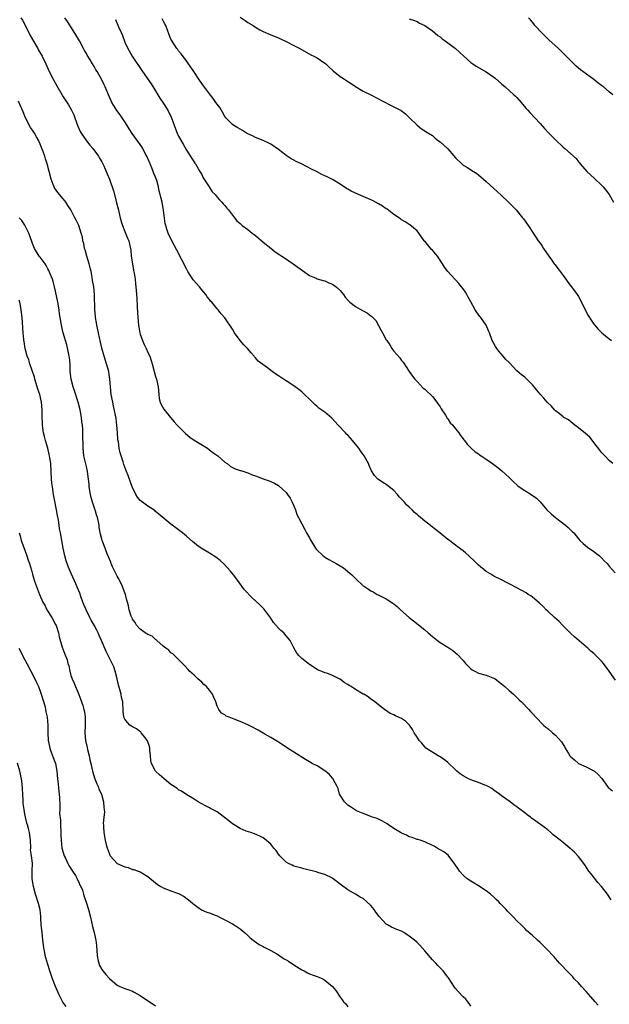
# Model space of a CAD drawing. Units: inches. Extents: x 2571000 to 2574000, y 1503000 to 1506000.
# Drawn here: x 2571194 to 2571347, y 1503132 to 1503389 of the extents above; entities that cross this region are included whole.
import ezdxf

# ---------------------------------------------------------------- set-up
doc = ezdxf.new("R2010")
doc.units = ezdxf.units.IN
doc.header["$MEASUREMENT"] = 0
doc.layers.add('LD25711503_10ft', color=3, linetype='Continuous')

msp = doc.modelspace()

# ---------------------------------------------------------------- linework, layer by layer
at = {"layer": 'LD25711503_10ft'}
for points, elevation in [([(2571193.95, 1503389), (2571194.36, 1503388.36), (2571195.07, 1503387.07), (2571196.42, 1503384.42), (2571197.85, 1503381.85), (2571198.36, 1503381), (2571198.58, 1503380.58), (2571199.48, 1503379), (2571200.47, 1503377), (2571201.36, 1503375), (2571202.34, 1503373), (2571203.3, 1503371.3), (2571205, 1503368.48), (2571206.34, 1503366.34), (2571207.12, 1503365), (2571207.73, 1503363.73), (2571208.03, 1503363), (2571208.82, 1503360.82), (2571209.41, 1503359.41), (2571209.63, 1503359), (2571210.99, 1503356.99), (2571211.87, 1503355.87), (2571212.7, 1503355), (2571214.14, 1503353), (2571214.44, 1503352.44), (2571215, 1503351.52), (2571215.5, 1503350.5), (2571216.13, 1503349), (2571216.38, 1503348.38), (2571217.01, 1503347.01), (2571218.02, 1503344.02), (2571218.73, 1503341.27), (2571218.85, 1503340.85), (2571219.26, 1503339.26), (2571219.82, 1503337), (2571220.04, 1503336.04), (2571220.39, 1503335), (2571221, 1503333.41), (2571221.71, 1503331.71), (2571222.02, 1503331), (2571222.29, 1503329.71), (2571222.48, 1503329), (2571222.56, 1503328.56), (2571222.68, 1503327), (2571222.96, 1503324.96), (2571223.27, 1503323.27), (2571223.45, 1503322.55), (2571223.7, 1503321), (2571223.8, 1503319.8), (2571223.9, 1503319), (2571223.98, 1503318.02), (2571224.09, 1503316.09), (2571224.2, 1503313.8), (2571224.3, 1503312.3), (2571224.37, 1503311), (2571224.56, 1503309), (2571224.91, 1503307), (2571225, 1503306.69), (2571225.6, 1503305), (2571226.02, 1503304.02), (2571226.54, 1503303), (2571227, 1503301.96), (2571227.51, 1503301), (2571227.88, 1503299.88), (2571228.15, 1503299), (2571228.6, 1503297), (2571229, 1503295.69), (2571229.2, 1503295), (2571229.66, 1503293), (2571229.83, 1503291), (2571229.97, 1503289.97), (2571230.21, 1503289), (2571230.42, 1503288.42), (2571231.17, 1503287.17), (2571232.9, 1503285), (2571233.86, 1503283.86), (2571234.62, 1503283), (2571236.82, 1503280.82), (2571237.89, 1503279.89), (2571239.07, 1503279.07), (2571242.47, 1503277), (2571243, 1503276.61), (2571243.9, 1503275.9), (2571245.16, 1503275), (2571247, 1503273.38), (2571247.63, 1503273), (2571248.4, 1503272.39), (2571249, 1503272.03), (2571249.69, 1503271.69), (2571251, 1503271.26), (2571251.18, 1503271.18), (2571253, 1503270.59), (2571254.1, 1503270.1), (2571255, 1503269.82), (2571257, 1503269.06), (2571258.51, 1503268.51), (2571259.9, 1503267.9), (2571261, 1503267.29), (2571261.17, 1503267.17), (2571263, 1503265.51), (2571263.35, 1503265), (2571263.98, 1503263.98), (2571264.55, 1503263), (2571265, 1503262.02), (2571265.43, 1503261), (2571265.77, 1503259.77), (2571266.17, 1503259), (2571267, 1503257.36), (2571267.86, 1503255.86), (2571268.29, 1503255), (2571269, 1503253.74), (2571269.24, 1503253.24), (2571269.34, 1503253), (2571270.61, 1503251), (2571270.78, 1503250.78), (2571272.6, 1503249), (2571272.81, 1503248.82), (2571273, 1503248.68), (2571274.1, 1503248.1), (2571275, 1503247.51), (2571275.37, 1503247.37), (2571275.98, 1503247), (2571277, 1503246.43), (2571277.9, 1503245.9), (2571280.06, 1503244.06), (2571281, 1503243.09), (2571283, 1503241.24), (2571283.32, 1503241), (2571284.35, 1503240.35), (2571285, 1503239.87), (2571285.61, 1503239.61), (2571286.67, 1503239), (2571286.89, 1503238.89), (2571287.38, 1503238.62), (2571289, 1503237.84), (2571290.74, 1503236.74), (2571291, 1503236.5), (2571291.84, 1503235.84), (2571292.71, 1503235), (2571294.93, 1503233), (2571296.09, 1503232.09), (2571299, 1503229.75), (2571299.88, 1503229), (2571301, 1503228.01), (2571302.31, 1503227), (2571303, 1503226.51), (2571305, 1503225.28), (2571306.35, 1503224.35), (2571307.46, 1503223.46), (2571309, 1503221.78), (2571309.36, 1503221.36), (2571309.63, 1503221), (2571310.3, 1503220.3), (2571311, 1503219.66), (2571311.36, 1503219.36), (2571312, 1503219), (2571313, 1503218.52), (2571315, 1503217.94), (2571316.71, 1503217.29), (2571317, 1503217.19), (2571317.33, 1503217), (2571319, 1503215.7), (2571319.37, 1503215.37), (2571319.84, 1503215), (2571321, 1503213.95), (2571322.11, 1503213), (2571322.56, 1503212.56), (2571323, 1503212.15), (2571323.57, 1503211.57), (2571324.21, 1503211), (2571326.08, 1503209), (2571326.51, 1503208.51), (2571327, 1503208.02), (2571327.93, 1503207), (2571329.89, 1503205), (2571330.48, 1503204.48), (2571331, 1503204.05), (2571332.2, 1503203), (2571333, 1503202.34), (2571334.61, 1503200.61), (2571335, 1503199.97), (2571335.39, 1503199.39), (2571335.55, 1503199), (2571336.41, 1503197.59), (2571336.79, 1503197), (2571337, 1503196.75), (2571337.95, 1503195.95), (2571339, 1503195), (2571341, 1503194.09), (2571342.8, 1503193.19), (2571343, 1503193.12), (2571343.16, 1503193), (2571344.16, 1503192.16), (2571345.05, 1503191.05), (2571346.54, 1503189), (2571346.76, 1503188.76), (2571347, 1503188.58), (2571347.84, 1503187.84)], 9650), ([(2571348.64, 1503216.64), (2571347, 1503218.98), (2571345.47, 1503221), (2571345, 1503221.57), (2571343, 1503223.62), (2571342.24, 1503224.24), (2571341.4, 1503225), (2571341, 1503225.35), (2571337.93, 1503227.93), (2571337, 1503228.79), (2571334.86, 1503231), (2571333.96, 1503231.96), (2571332.74, 1503233), (2571331, 1503234.59), (2571330.56, 1503235), (2571329.81, 1503235.81), (2571328.78, 1503236.78), (2571327, 1503238.27), (2571326.58, 1503238.58), (2571325.94, 1503239), (2571325.36, 1503239.36), (2571323, 1503240.67), (2571321, 1503241.71), (2571318.42, 1503243), (2571317.49, 1503243.49), (2571317, 1503243.73), (2571316.24, 1503244.24), (2571315, 1503244.96), (2571313, 1503246.62), (2571312.57, 1503247), (2571311.82, 1503247.82), (2571310.78, 1503248.78), (2571310.49, 1503249), (2571309.74, 1503249.74), (2571309, 1503250.35), (2571307.46, 1503251.46), (2571307, 1503251.81), (2571306.28, 1503252.28), (2571305.42, 1503253), (2571305, 1503253.31), (2571302.93, 1503255), (2571301.85, 1503255.85), (2571300.71, 1503256.71), (2571300.38, 1503257), (2571299, 1503258.06), (2571297.91, 1503259), (2571297.41, 1503259.41), (2571297, 1503259.79), (2571296.31, 1503260.31), (2571295.7, 1503261), (2571295, 1503261.69), (2571294.29, 1503262.28), (2571293.73, 1503263), (2571293.36, 1503263.36), (2571293, 1503263.79), (2571292.38, 1503264.38), (2571291.92, 1503265), (2571291, 1503265.99), (2571289.36, 1503267.36), (2571289, 1503267.61), (2571288.13, 1503268.13), (2571287, 1503268.85), (2571286.81, 1503269), (2571285.93, 1503269.93), (2571285.15, 1503271.15), (2571284.53, 1503272.53), (2571284.35, 1503273), (2571283.28, 1503275), (2571283, 1503275.4), (2571282.3, 1503276.3), (2571281.83, 1503277), (2571281, 1503278.09), (2571280.23, 1503279), (2571279, 1503280.4), (2571278.69, 1503280.69), (2571278.4, 1503281), (2571276.47, 1503283), (2571274.84, 1503284.84), (2571273, 1503286.37), (2571271.48, 1503287.48), (2571271, 1503287.9), (2571270.4, 1503288.4), (2571269.79, 1503289), (2571269.41, 1503289.41), (2571267.37, 1503291.37), (2571267, 1503291.66), (2571266.27, 1503292.27), (2571265, 1503293.23), (2571263, 1503294.57), (2571262.29, 1503295), (2571261, 1503295.86), (2571260.3, 1503296.3), (2571259.32, 1503297), (2571258.08, 1503297.92), (2571255.65, 1503299.65), (2571255, 1503300.5), (2571254.76, 1503300.76), (2571254.62, 1503301), (2571253.83, 1503301.83), (2571252.94, 1503303), (2571251.95, 1503303.95), (2571251.04, 1503305), (2571249.56, 1503307), (2571249, 1503307.96), (2571247, 1503310.98), (2571246.02, 1503312.02), (2571245.26, 1503313), (2571245, 1503313.24), (2571243.63, 1503315), (2571243.32, 1503315.32), (2571243, 1503315.7), (2571242.42, 1503316.42), (2571242.11, 1503317), (2571241, 1503318.24), (2571240.4, 1503319), (2571238.81, 1503320.81), (2571237.37, 1503323), (2571237, 1503323.67), (2571234.56, 1503328.56), (2571233.22, 1503331), (2571232.24, 1503333), (2571231.95, 1503334.05), (2571231.65, 1503335), (2571231.52, 1503335.52), (2571231.09, 1503338.91), (2571231.05, 1503339.05), (2571231, 1503339.4), (2571230.69, 1503341), (2571230.34, 1503342.34), (2571230.22, 1503343), (2571229.93, 1503343.93), (2571229.74, 1503345), (2571229.3, 1503346.7), (2571229, 1503347.5), (2571228.52, 1503348.52), (2571228.41, 1503349), (2571228.05, 1503349.95), (2571227.57, 1503351), (2571227, 1503352.38), (2571226.7, 1503353), (2571226.33, 1503353.67), (2571225.65, 1503355), (2571225.41, 1503355.41), (2571225, 1503356.05), (2571224.28, 1503357), (2571222.91, 1503358.91), (2571222.12, 1503360.12), (2571221.62, 1503361), (2571221, 1503361.95), (2571219.75, 1503363.75), (2571218.88, 1503364.88), (2571217.62, 1503367), (2571217.44, 1503367.44), (2571216.74, 1503369), (2571215.91, 1503371), (2571215.6, 1503371.6), (2571214.95, 1503373), (2571214.23, 1503374.23), (2571213.8, 1503375), (2571213.48, 1503375.48), (2571213, 1503376.31), (2571212.56, 1503377), (2571211.97, 1503378.03), (2571211.24, 1503379.24), (2571211, 1503379.71), (2571210.53, 1503380.53), (2571210.29, 1503381), (2571209.19, 1503383), (2571208.03, 1503385), (2571207, 1503386.65), (2571206.05, 1503388.05), (2571205.37, 1503389)], 9660), ([(2571218.54, 1503388.54), (2571219.32, 1503386.68), (2571220.1, 1503385), (2571220.36, 1503384.36), (2571221, 1503382.69), (2571221.78, 1503381), (2571222.95, 1503379), (2571225.56, 1503375), (2571227.81, 1503371.81), (2571229, 1503369.98), (2571229.61, 1503369), (2571230.13, 1503368.13), (2571230.91, 1503367), (2571232.19, 1503365), (2571233.14, 1503363), (2571234.14, 1503360.14), (2571234.62, 1503359), (2571235, 1503358.2), (2571236.16, 1503356.16), (2571237, 1503354.6), (2571239.22, 1503351.22), (2571239.38, 1503351), (2571240.55, 1503349), (2571241, 1503348.2), (2571241.4, 1503347.4), (2571242.95, 1503345.05), (2571243.75, 1503343.76), (2571244.46, 1503343), (2571245, 1503342.37), (2571245.6, 1503341.6), (2571246.27, 1503341), (2571246.59, 1503340.59), (2571247, 1503340.19), (2571247.5, 1503339.5), (2571247.99, 1503339), (2571249, 1503337.63), (2571249.55, 1503337), (2571250.17, 1503336.17), (2571251, 1503335.45), (2571251.22, 1503335.22), (2571251.54, 1503335), (2571253, 1503333.88), (2571253.48, 1503333.48), (2571254.15, 1503333), (2571254.63, 1503332.63), (2571255, 1503332.34), (2571257, 1503330.66), (2571259, 1503329.03), (2571260.14, 1503328.14), (2571261.33, 1503327.34), (2571261.87, 1503327), (2571262.52, 1503326.52), (2571264.81, 1503325), (2571267.22, 1503323.22), (2571269, 1503321.99), (2571270.75, 1503321.25), (2571271, 1503321.13), (2571272.63, 1503320.63), (2571273, 1503320.55), (2571274.05, 1503320.05), (2571275, 1503319.71), (2571275.4, 1503319.4), (2571275.95, 1503319), (2571277, 1503318.06), (2571277.87, 1503317), (2571278.33, 1503316.33), (2571279.25, 1503315.25), (2571279.53, 1503315), (2571281, 1503313.85), (2571282.85, 1503312.85), (2571283, 1503312.74), (2571284.16, 1503312.16), (2571285, 1503311.45), (2571285.27, 1503311.27), (2571285.5, 1503311), (2571286.25, 1503310.25), (2571287.67, 1503307.67), (2571287.98, 1503307), (2571289, 1503305.25), (2571289.15, 1503305), (2571289.91, 1503303.91), (2571290.49, 1503303), (2571291, 1503302.29), (2571292.51, 1503300.51), (2571293, 1503299.84), (2571293.38, 1503299.38), (2571294.97, 1503297), (2571295.8, 1503295.8), (2571296.42, 1503295), (2571297, 1503294.37), (2571298.64, 1503292.64), (2571299, 1503292.34), (2571299.69, 1503291.69), (2571300.49, 1503291), (2571301, 1503290.45), (2571302.18, 1503289), (2571302.48, 1503288.48), (2571303, 1503287.77), (2571303.27, 1503287.27), (2571304.42, 1503285.58), (2571304.85, 1503284.85), (2571305, 1503284.67), (2571305.65, 1503283.65), (2571306.29, 1503283), (2571307, 1503282.09), (2571307.88, 1503281), (2571308.33, 1503280.33), (2571309, 1503279.47), (2571309.19, 1503279.19), (2571309.37, 1503279), (2571310.07, 1503278.07), (2571311.12, 1503277), (2571312.11, 1503276.11), (2571313, 1503275.52), (2571313.29, 1503275.29), (2571313.7, 1503275), (2571315, 1503274.15), (2571316.61, 1503273), (2571317.98, 1503271.98), (2571319.1, 1503271.1), (2571321, 1503269.39), (2571321.36, 1503269), (2571322.18, 1503268.18), (2571323, 1503267.5), (2571323.25, 1503267.25), (2571323.57, 1503267), (2571325, 1503265.99), (2571326.67, 1503265), (2571328.04, 1503264.04), (2571329.07, 1503263.07), (2571330.77, 1503261), (2571331.91, 1503259.91), (2571333, 1503258.97), (2571335.63, 1503257), (2571336.35, 1503256.35), (2571337, 1503255.72), (2571337.37, 1503255.37), (2571337.75, 1503255), (2571339, 1503253.43), (2571339.38, 1503253), (2571340.2, 1503252.2), (2571341.3, 1503251.3), (2571343, 1503250.14), (2571344.49, 1503249), (2571345, 1503248.51), (2571345.69, 1503247.69), (2571346.44, 1503247), (2571347, 1503246.32), (2571348.56, 1503244.56)], 9670), ([(2571347.94, 1503273), (2571347, 1503273.83), (2571345.84, 1503275), (2571345, 1503275.92), (2571344.54, 1503276.54), (2571343, 1503278.52), (2571342.8, 1503278.8), (2571341.91, 1503279.91), (2571340.84, 1503280.84), (2571339, 1503282.35), (2571338.05, 1503283), (2571337, 1503283.92), (2571336.37, 1503284.37), (2571335.22, 1503285), (2571335, 1503285.16), (2571334.01, 1503286.01), (2571333, 1503286.72), (2571332.73, 1503287), (2571331.96, 1503287.96), (2571330.88, 1503289), (2571330.02, 1503290.02), (2571329.06, 1503291.06), (2571328.14, 1503292.14), (2571327.5, 1503293), (2571327, 1503293.55), (2571325.58, 1503295), (2571325, 1503295.5), (2571324.14, 1503296.14), (2571323, 1503297.18), (2571321, 1503299.28), (2571320.14, 1503300.14), (2571319.41, 1503301), (2571318.27, 1503302.27), (2571317.72, 1503303), (2571317.45, 1503303.45), (2571316.57, 1503305), (2571315.84, 1503307), (2571315.6, 1503307.6), (2571314.98, 1503309), (2571313.6, 1503311), (2571313.33, 1503311.33), (2571312.48, 1503312.48), (2571312.14, 1503313), (2571311, 1503315.08), (2571310.34, 1503316.34), (2571310, 1503317), (2571309.61, 1503317.61), (2571309, 1503318.48), (2571308.61, 1503319), (2571307.86, 1503319.86), (2571307, 1503320.82), (2571306.81, 1503321), (2571305, 1503323), (2571304.15, 1503324.15), (2571303.64, 1503325), (2571302.34, 1503327), (2571301, 1503328.52), (2571300.76, 1503328.76), (2571299, 1503330.86), (2571298.89, 1503331), (2571298.12, 1503332.12), (2571297, 1503333.58), (2571295.15, 1503335.15), (2571295, 1503335.23), (2571293.96, 1503335.96), (2571293, 1503336.46), (2571292.69, 1503336.69), (2571291, 1503337.82), (2571289.2, 1503339.2), (2571289, 1503339.31), (2571288.03, 1503340.03), (2571287, 1503340.62), (2571285.44, 1503341.44), (2571281.79, 1503343), (2571279.9, 1503343.9), (2571279, 1503344.44), (2571278.63, 1503344.63), (2571277, 1503345.72), (2571275, 1503346.94), (2571273.59, 1503347.59), (2571273, 1503347.89), (2571272.22, 1503348.22), (2571270.82, 1503349), (2571269.59, 1503349.59), (2571266.99, 1503351), (2571265.61, 1503351.61), (2571265, 1503351.95), (2571264.28, 1503352.28), (2571263, 1503353.17), (2571262.12, 1503353.88), (2571261, 1503354.75), (2571259, 1503356.12), (2571258.42, 1503356.42), (2571257, 1503357.05), (2571255, 1503357.89), (2571254.25, 1503358.25), (2571253, 1503358.82), (2571252.68, 1503359), (2571251.64, 1503359.64), (2571251, 1503359.99), (2571250.41, 1503360.41), (2571249.38, 1503361), (2571249, 1503361.28), (2571247.26, 1503363), (2571247, 1503363.33), (2571246.43, 1503364.43), (2571245.67, 1503365.67), (2571245, 1503366.53), (2571244.71, 1503367), (2571244.01, 1503368.01), (2571243, 1503369.25), (2571241, 1503371.94), (2571240.25, 1503373), (2571238.92, 1503375), (2571238.13, 1503376.13), (2571237.56, 1503377), (2571237, 1503377.79), (2571235.62, 1503379.62), (2571235, 1503380.4), (2571234.75, 1503380.75), (2571234.55, 1503381), (2571233.15, 1503383.15), (2571233, 1503383.48), (2571232.57, 1503384.57), (2571231.64, 1503387), (2571231.43, 1503387.43), (2571231, 1503388.23), (2571230.75, 1503388.75)], 9680), ([(2571251, 1503389.21), (2571252.28, 1503388.28), (2571253, 1503387.82), (2571254.37, 1503387), (2571255, 1503386.54), (2571256.1, 1503385.9), (2571257, 1503385.42), (2571259, 1503384.57), (2571261, 1503383.75), (2571261.49, 1503383.49), (2571263, 1503382.83), (2571265, 1503381.81), (2571266.5, 1503381), (2571269.4, 1503379.4), (2571270.17, 1503379), (2571271, 1503378.55), (2571273, 1503377.23), (2571273.27, 1503377), (2571274.15, 1503376.15), (2571275, 1503375.4), (2571275.2, 1503375.2), (2571277, 1503373.75), (2571277.43, 1503373.43), (2571278.15, 1503373), (2571278.66, 1503372.66), (2571279, 1503372.46), (2571279.88, 1503371.88), (2571281, 1503371.12), (2571283, 1503369.93), (2571285, 1503368.99), (2571287, 1503367.94), (2571287.59, 1503367.59), (2571291, 1503365.87), (2571292.85, 1503364.85), (2571293.98, 1503363.98), (2571295, 1503363.09), (2571297, 1503361.06), (2571298.15, 1503360.15), (2571299, 1503359.63), (2571299.36, 1503359.36), (2571301, 1503358.35), (2571301.7, 1503357.7), (2571302.63, 1503357), (2571303, 1503356.74), (2571305, 1503354.91), (2571307, 1503352.61), (2571308.63, 1503351), (2571309, 1503350.69), (2571310.09, 1503350.09), (2571311, 1503349.43), (2571311.68, 1503349), (2571312.52, 1503348.52), (2571313, 1503348.16), (2571314.32, 1503347), (2571315, 1503346.44), (2571317, 1503344.62), (2571318.85, 1503342.85), (2571320.83, 1503341), (2571321.91, 1503339.92), (2571322.78, 1503339), (2571324.43, 1503337), (2571324.67, 1503336.67), (2571326.34, 1503334.34), (2571327.18, 1503333), (2571327.94, 1503331.94), (2571328.54, 1503331), (2571329, 1503330.38), (2571329.56, 1503329.56), (2571329.89, 1503329), (2571331.26, 1503327), (2571331.98, 1503326.02), (2571332.71, 1503325), (2571332.82, 1503324.82), (2571333.68, 1503323.68), (2571334.25, 1503323), (2571335, 1503321.94), (2571335.71, 1503321), (2571336.23, 1503320.23), (2571337.22, 1503319), (2571338.68, 1503317), (2571339, 1503316.45), (2571339.77, 1503315), (2571340.77, 1503313), (2571341.55, 1503311.55), (2571342.32, 1503310.32), (2571343, 1503309.31), (2571343.23, 1503309), (2571344.05, 1503308.05), (2571345.05, 1503307.05), (2571347, 1503305.5), (2571347.56, 1503305)], 9690), ([(2571295, 1503388.72), (2571296.32, 1503388.32), (2571297, 1503388.07), (2571297.65, 1503387.65), (2571299, 1503387.04), (2571301, 1503385.57), (2571301.76, 1503385), (2571302.4, 1503384.4), (2571303, 1503384.01), (2571303.51, 1503383.51), (2571304.28, 1503383), (2571305, 1503382.49), (2571307, 1503380.98), (2571308.04, 1503380.04), (2571309.15, 1503379), (2571311, 1503377.35), (2571311.49, 1503377), (2571312.4, 1503376.4), (2571315, 1503374.96), (2571317, 1503373.55), (2571317.3, 1503373.3), (2571319, 1503371.79), (2571319.93, 1503371), (2571322.21, 1503369), (2571322.62, 1503368.62), (2571323, 1503368.24), (2571323.58, 1503367.58), (2571325.41, 1503365.41), (2571325.8, 1503365), (2571326.36, 1503364.36), (2571327.67, 1503363), (2571329, 1503361.51), (2571330.17, 1503360.17), (2571331.25, 1503359), (2571333, 1503357.25), (2571335, 1503355.38), (2571335.46, 1503355), (2571338.37, 1503352.37), (2571339, 1503351.54), (2571339.26, 1503351.26), (2571339.45, 1503351), (2571341.2, 1503349), (2571343.19, 1503347.19), (2571345, 1503345.46), (2571345.43, 1503345), (2571346.14, 1503344.14), (2571346.97, 1503343), (2571348.09, 1503341)], 9700), ([(2571347.91, 1503369), (2571347, 1503369.72), (2571345.47, 1503371), (2571345, 1503371.37), (2571344.07, 1503372.07), (2571343, 1503372.98), (2571340.15, 1503375), (2571339.5, 1503375.5), (2571338.41, 1503376.41), (2571335.41, 1503379.41), (2571333.8, 1503381), (2571331.3, 1503383.3), (2571329.51, 1503385), (2571327.68, 1503387), (2571327.4, 1503387.4), (2571327, 1503387.85), (2571326.49, 1503388.49), (2571326.01, 1503389)], 9710), ([(2571347.54, 1503159.54), (2571346.56, 1503161), (2571344.95, 1503163), (2571344.05, 1503164.05), (2571342.27, 1503166.27), (2571341.72, 1503167), (2571340.61, 1503168.61), (2571339, 1503170.81), (2571338.84, 1503171), (2571337.94, 1503171.94), (2571336.74, 1503173), (2571334.65, 1503174.65), (2571334.23, 1503175), (2571332.44, 1503176.44), (2571331.83, 1503177), (2571331, 1503177.71), (2571329.15, 1503179.15), (2571327.94, 1503179.94), (2571326.77, 1503180.77), (2571326.48, 1503181), (2571325.63, 1503181.63), (2571325, 1503182.14), (2571323.39, 1503183.39), (2571323, 1503183.71), (2571322.22, 1503184.22), (2571321.25, 1503185), (2571319, 1503186.56), (2571318.46, 1503187), (2571317.61, 1503187.61), (2571317, 1503188.02), (2571316.44, 1503188.44), (2571315.47, 1503189), (2571315, 1503189.25), (2571314.61, 1503189.39), (2571313, 1503190.03), (2571311.43, 1503190.57), (2571310.8, 1503190.8), (2571310.38, 1503191), (2571309, 1503191.77), (2571308.26, 1503192.26), (2571307.36, 1503193), (2571307, 1503193.32), (2571305, 1503195.22), (2571304.02, 1503196.02), (2571302.83, 1503196.83), (2571302.47, 1503197), (2571301.56, 1503197.56), (2571299.33, 1503199), (2571299, 1503199.3), (2571298.25, 1503200.25), (2571297.59, 1503201), (2571297, 1503201.83), (2571296.3, 1503203), (2571295.83, 1503203.83), (2571295.04, 1503205), (2571294, 1503206), (2571293, 1503206.66), (2571291.39, 1503207.39), (2571291, 1503207.61), (2571290.02, 1503208.02), (2571288.54, 1503209), (2571287, 1503210.22), (2571286.06, 1503211), (2571285.45, 1503211.45), (2571285, 1503211.72), (2571284.29, 1503212.29), (2571283.14, 1503213), (2571283, 1503213.06), (2571281, 1503214.2), (2571279.85, 1503215), (2571279.31, 1503215.31), (2571279, 1503215.55), (2571278.04, 1503216.04), (2571277, 1503216.89), (2571276.92, 1503216.92), (2571276.79, 1503217), (2571275, 1503217.89), (2571273.53, 1503218.47), (2571273, 1503218.61), (2571272.03, 1503219), (2571271.27, 1503219.27), (2571271, 1503219.42), (2571269, 1503220.74), (2571267, 1503222.3), (2571266.32, 1503223), (2571265.72, 1503223.72), (2571265, 1503225.1), (2571264.05, 1503227), (2571263, 1503228.23), (2571262.63, 1503228.63), (2571262.33, 1503229), (2571261.59, 1503229.59), (2571261, 1503230.22), (2571259.71, 1503231.71), (2571259, 1503232.81), (2571257.2, 1503235.2), (2571257, 1503235.4), (2571256.18, 1503236.18), (2571255, 1503237.34), (2571254.11, 1503238.11), (2571252.17, 1503240.17), (2571249.61, 1503243.61), (2571248.52, 1503245), (2571246.82, 1503246.82), (2571245.77, 1503247.77), (2571244.64, 1503248.64), (2571243, 1503249.74), (2571240.87, 1503251), (2571239.77, 1503251.77), (2571239, 1503252.4), (2571238.65, 1503252.65), (2571237, 1503254.16), (2571236.03, 1503255), (2571235, 1503255.76), (2571234.26, 1503256.26), (2571233.33, 1503257), (2571233, 1503257.23), (2571230.91, 1503259), (2571229.85, 1503259.85), (2571229, 1503260.59), (2571228.77, 1503260.77), (2571227, 1503261.97), (2571225.22, 1503263.22), (2571225, 1503263.44), (2571224.31, 1503264.31), (2571223.88, 1503265), (2571223, 1503266.76), (2571222.9, 1503267), (2571222.42, 1503268.42), (2571221.88, 1503269.88), (2571221.45, 1503271), (2571221, 1503272.07), (2571220.76, 1503272.76), (2571220.56, 1503273.44), (2571219.78, 1503275.78), (2571219.53, 1503277), (2571219.32, 1503278.68), (2571219.22, 1503279.22), (2571219.12, 1503281), (2571218.95, 1503283), (2571218.72, 1503284.72), (2571218.06, 1503288.06), (2571217.84, 1503289), (2571217.48, 1503291), (2571217.27, 1503293), (2571217.13, 1503295), (2571216.84, 1503296.84), (2571216.81, 1503297), (2571216.25, 1503299), (2571215.63, 1503301), (2571215.05, 1503303.05), (2571214.65, 1503304.65), (2571214.14, 1503307), (2571213.73, 1503309), (2571213.64, 1503309.64), (2571213.38, 1503311), (2571213.36, 1503311.36), (2571213.17, 1503313), (2571213.12, 1503317), (2571212.91, 1503319), (2571212.63, 1503320.63), (2571212.52, 1503321.48), (2571212.23, 1503323), (2571211.97, 1503323.97), (2571211.73, 1503325), (2571211.12, 1503327), (2571210.66, 1503328.66), (2571210.55, 1503329), (2571210.32, 1503330.32), (2571210.1, 1503331), (2571209.97, 1503331.97), (2571209.66, 1503333), (2571209.02, 1503335), (2571208.36, 1503336.36), (2571208.02, 1503337), (2571206.93, 1503339), (2571206.2, 1503340.2), (2571205.68, 1503341), (2571205.39, 1503341.39), (2571205, 1503341.88), (2571203.57, 1503343.57), (2571202.75, 1503344.75), (2571202.61, 1503345), (2571202.38, 1503345.62), (2571201.8, 1503347), (2571201.29, 1503349), (2571200.81, 1503351), (2571200.34, 1503352.34), (2571200.16, 1503353), (2571199.77, 1503354.23), (2571199.45, 1503355), (2571199.3, 1503355.3), (2571199, 1503356.16), (2571198.73, 1503356.73), (2571198.65, 1503357), (2571198.04, 1503358.04), (2571197.52, 1503359), (2571197, 1503359.81), (2571196.48, 1503360.48), (2571195.16, 1503363), (2571194.55, 1503364.55), (2571193.76, 1503366.24), (2571193.31, 1503367.31)], 9640), ([(2571344.1, 1503132.1), (2571343.36, 1503133), (2571342.24, 1503134.24), (2571341, 1503135.69), (2571339.8, 1503137), (2571339, 1503137.92), (2571337.9, 1503139), (2571337.5, 1503139.5), (2571336.51, 1503140.51), (2571335.95, 1503141), (2571334.56, 1503142.56), (2571334.08, 1503143), (2571333.59, 1503143.59), (2571333, 1503144.23), (2571332.65, 1503144.65), (2571332.29, 1503145), (2571331, 1503146.41), (2571330.43, 1503147), (2571329, 1503148.43), (2571328.34, 1503149), (2571327, 1503150.21), (2571326.57, 1503150.57), (2571325.52, 1503151.52), (2571325, 1503152.03), (2571324.54, 1503152.54), (2571324.08, 1503153), (2571323, 1503154.04), (2571322.11, 1503155), (2571321.54, 1503155.54), (2571321, 1503156.1), (2571320.56, 1503156.56), (2571320.18, 1503157), (2571318.6, 1503158.6), (2571318.26, 1503159), (2571317.61, 1503159.61), (2571317, 1503160.23), (2571316.14, 1503161), (2571315, 1503161.85), (2571313, 1503163.16), (2571311.87, 1503163.87), (2571311, 1503164.38), (2571310.05, 1503165), (2571309, 1503165.9), (2571308.01, 1503167), (2571307.62, 1503167.63), (2571307, 1503168.55), (2571306.83, 1503168.83), (2571305.1, 1503171.1), (2571303.98, 1503171.98), (2571302.28, 1503173), (2571301.46, 1503173.46), (2571301, 1503173.69), (2571299, 1503174.6), (2571297.85, 1503175), (2571297.2, 1503175.2), (2571297, 1503175.25), (2571295.73, 1503175.73), (2571295, 1503175.91), (2571294.3, 1503176.3), (2571293, 1503176.84), (2571292.72, 1503177), (2571291, 1503178.06), (2571289.59, 1503179), (2571289.27, 1503179.27), (2571288.02, 1503180.02), (2571287, 1503180.51), (2571286.64, 1503180.64), (2571285.46, 1503181), (2571283, 1503181.94), (2571281.3, 1503182.7), (2571280.73, 1503183), (2571279.73, 1503183.73), (2571279, 1503184.14), (2571278.54, 1503184.54), (2571278.1, 1503185), (2571277, 1503186.77), (2571276.88, 1503187), (2571276.47, 1503188.47), (2571276.2, 1503189), (2571275.3, 1503190.7), (2571275.18, 1503191), (2571275.1, 1503191.1), (2571275, 1503191.2), (2571274.17, 1503192.17), (2571273, 1503193.11), (2571271, 1503194.34), (2571269.77, 1503195), (2571269, 1503195.44), (2571268.03, 1503196.03), (2571265, 1503197.96), (2571263.3, 1503199), (2571261.95, 1503199.95), (2571261, 1503200.56), (2571260.75, 1503200.75), (2571260.31, 1503201), (2571259, 1503201.71), (2571257.4, 1503202.6), (2571255.68, 1503203.68), (2571255, 1503203.98), (2571254.35, 1503204.35), (2571253.02, 1503205.02), (2571251, 1503205.92), (2571249.45, 1503206.55), (2571248.1, 1503207), (2571247.34, 1503207.34), (2571247, 1503207.63), (2571246.11, 1503208.11), (2571245.42, 1503209), (2571245, 1503209.9), (2571244.64, 1503211), (2571244.17, 1503212.17), (2571243.78, 1503213), (2571243, 1503214.06), (2571242.22, 1503215), (2571241.57, 1503215.57), (2571241, 1503216.11), (2571239.97, 1503217), (2571239, 1503217.96), (2571237.82, 1503219), (2571237.46, 1503219.46), (2571236.52, 1503220.52), (2571235.99, 1503221), (2571235, 1503222.04), (2571234.01, 1503223), (2571233.48, 1503223.48), (2571233, 1503223.81), (2571232.44, 1503224.44), (2571231.69, 1503225), (2571231, 1503225.55), (2571229.34, 1503227), (2571229.17, 1503227.17), (2571229, 1503227.26), (2571228.11, 1503228.11), (2571227, 1503228.57), (2571226.76, 1503228.76), (2571226.29, 1503229), (2571225, 1503229.9), (2571224.04, 1503231), (2571223.68, 1503231.68), (2571223, 1503232.56), (2571222.87, 1503232.87), (2571222.79, 1503233), (2571222.64, 1503233.36), (2571222.14, 1503235), (2571221.97, 1503235.97), (2571221.68, 1503237), (2571221.52, 1503237.52), (2571221.15, 1503239), (2571221, 1503239.35), (2571220.53, 1503240.53), (2571220.39, 1503241), (2571219.42, 1503243), (2571219.28, 1503243.28), (2571219, 1503243.77), (2571217.82, 1503246.18), (2571217.46, 1503247), (2571217.34, 1503247.34), (2571217, 1503248.13), (2571216.77, 1503248.77), (2571216.43, 1503249.57), (2571215.9, 1503251), (2571215.11, 1503253), (2571215, 1503253.37), (2571214.68, 1503254.68), (2571214.37, 1503256.37), (2571214.29, 1503257), (2571214.12, 1503257.88), (2571213.87, 1503259), (2571213.65, 1503259.65), (2571213.26, 1503261), (2571213.19, 1503261.19), (2571212.59, 1503263), (2571212.23, 1503264.23), (2571212.05, 1503265), (2571211.74, 1503267), (2571211.69, 1503267.69), (2571211.55, 1503269), (2571211.28, 1503271), (2571211, 1503272.29), (2571210.37, 1503275), (2571210.13, 1503277), (2571210.13, 1503277.87), (2571210.06, 1503280.06), (2571210.09, 1503281), (2571210.07, 1503281.93), (2571209.98, 1503283), (2571209.86, 1503283.86), (2571209.76, 1503285), (2571209.51, 1503286.49), (2571209.41, 1503287), (2571208.9, 1503289), (2571207.94, 1503291.94), (2571207.56, 1503293), (2571207.03, 1503295), (2571206.82, 1503297), (2571206.75, 1503299), (2571206.59, 1503300.59), (2571206.54, 1503301), (2571206.29, 1503302.29), (2571205.89, 1503303.89), (2571205, 1503307), (2571204.58, 1503308.58), (2571204.5, 1503309), (2571204.43, 1503309.57), (2571204.16, 1503311), (2571204.01, 1503312), (2571203.91, 1503313), (2571203.59, 1503315), (2571203, 1503317.86), (2571202.74, 1503319), (2571202.38, 1503320.38), (2571202.18, 1503321), (2571201.61, 1503322.39), (2571201.27, 1503323.27), (2571201, 1503323.73), (2571200.57, 1503324.57), (2571200.27, 1503325), (2571199, 1503326.7), (2571198.76, 1503327), (2571197.54, 1503329), (2571197, 1503330.3), (2571196.31, 1503332.31), (2571196.02, 1503333), (2571195.02, 1503335.02), (2571194.25, 1503336.25), (2571193.53, 1503337)], 9630), ([(2571311, 1503131.87), (2571310.56, 1503132.56), (2571310.19, 1503133), (2571309.68, 1503133.68), (2571309, 1503134.31), (2571307.7, 1503135.7), (2571307, 1503136.47), (2571306.76, 1503136.76), (2571305.18, 1503139.18), (2571305, 1503139.4), (2571304.34, 1503140.34), (2571303.78, 1503141), (2571303, 1503141.82), (2571302.44, 1503142.44), (2571301.9, 1503143), (2571301.48, 1503143.48), (2571301, 1503143.94), (2571299, 1503146.23), (2571297.72, 1503147.72), (2571297, 1503148.39), (2571296.38, 1503149), (2571295, 1503150.07), (2571294.45, 1503150.45), (2571293.58, 1503151), (2571293, 1503151.33), (2571291.79, 1503151.79), (2571291, 1503152.17), (2571290.4, 1503152.4), (2571289.31, 1503153), (2571289, 1503153.19), (2571287.18, 1503155.18), (2571286.32, 1503156.32), (2571285.85, 1503157), (2571285, 1503158), (2571283.95, 1503159), (2571283, 1503159.83), (2571282.2, 1503160.2), (2571280.98, 1503161.02), (2571279, 1503162.14), (2571277.32, 1503163.32), (2571277, 1503163.6), (2571276.19, 1503164.19), (2571275.2, 1503165), (2571275, 1503165.13), (2571273, 1503166.07), (2571271.45, 1503166.55), (2571270.79, 1503166.79), (2571267.6, 1503167.6), (2571267, 1503167.74), (2571265, 1503168.29), (2571264.5, 1503168.5), (2571263.53, 1503169), (2571263, 1503169.3), (2571261.29, 1503171), (2571261, 1503171.39), (2571260.34, 1503172.34), (2571259.78, 1503173), (2571259, 1503173.98), (2571257.36, 1503175.36), (2571257, 1503175.62), (2571256.12, 1503176.12), (2571254.73, 1503176.73), (2571253.78, 1503177), (2571252.6, 1503177.4), (2571251, 1503178.04), (2571249.4, 1503179), (2571249, 1503179.27), (2571248.08, 1503180.08), (2571245.84, 1503181.84), (2571245, 1503182.41), (2571243.84, 1503183), (2571243.3, 1503183.3), (2571243, 1503183.44), (2571242, 1503184), (2571241, 1503184.45), (2571240.67, 1503184.67), (2571240.08, 1503185), (2571239, 1503185.71), (2571237.16, 1503186.84), (2571235.78, 1503187.78), (2571235, 1503188.16), (2571234.53, 1503188.53), (2571233, 1503189.56), (2571231.2, 1503191), (2571230.06, 1503192.06), (2571228.98, 1503193), (2571227.92, 1503195), (2571227.74, 1503195.74), (2571227.67, 1503197), (2571227.54, 1503198.46), (2571227.48, 1503199), (2571227.38, 1503199.38), (2571226.91, 1503200.91), (2571226.85, 1503201), (2571226.17, 1503201.83), (2571225.27, 1503203), (2571225.14, 1503203.14), (2571224.02, 1503204.02), (2571223, 1503204.49), (2571222.72, 1503204.72), (2571222.29, 1503205), (2571221.69, 1503205.69), (2571221, 1503206.53), (2571220.77, 1503207), (2571220.58, 1503208.58), (2571220.45, 1503211), (2571220.17, 1503212.17), (2571220.02, 1503213), (2571219.74, 1503214.26), (2571219.35, 1503215.35), (2571219.03, 1503217), (2571218.51, 1503219), (2571218.1, 1503220.1), (2571217.69, 1503221), (2571216.14, 1503224.14), (2571214.91, 1503227), (2571214.32, 1503228.32), (2571214.04, 1503229), (2571213.69, 1503229.69), (2571213.03, 1503231), (2571212.29, 1503232.29), (2571211.92, 1503233), (2571210.92, 1503235), (2571210.11, 1503237), (2571209.59, 1503238.41), (2571209.28, 1503239.28), (2571208.71, 1503240.71), (2571208.23, 1503241.77), (2571207.49, 1503243.49), (2571206.79, 1503245), (2571206.27, 1503246.27), (2571206, 1503247), (2571205.75, 1503247.75), (2571205.38, 1503249), (2571204.93, 1503251), (2571204.25, 1503255), (2571204.05, 1503256.05), (2571203.9, 1503257), (2571203.72, 1503258.28), (2571203.49, 1503259.49), (2571203.26, 1503261), (2571202.52, 1503264.52), (2571202.44, 1503265), (2571202.15, 1503267), (2571202.04, 1503268.04), (2571201.96, 1503269), (2571201.72, 1503273), (2571201.5, 1503274.5), (2571201.44, 1503275), (2571201.36, 1503275.36), (2571200.94, 1503277), (2571200.36, 1503279), (2571200.09, 1503280.09), (2571199.87, 1503281), (2571199.65, 1503282.35), (2571199.55, 1503283), (2571199.55, 1503283.55), (2571199.46, 1503285), (2571199.46, 1503286.54), (2571199.48, 1503287), (2571199.33, 1503289), (2571198.87, 1503291), (2571198.4, 1503292.4), (2571198.23, 1503293), (2571197.59, 1503295), (2571197.48, 1503295.48), (2571196.33, 1503299), (2571196.03, 1503300.03), (2571195.64, 1503301), (2571195.09, 1503303), (2571194.79, 1503304.79), (2571194.75, 1503305), (2571194.71, 1503305.29), (2571194.54, 1503307), (2571194.26, 1503311), (2571194.07, 1503313), (2571193.83, 1503314.17), (2571193.68, 1503315), (2571193.53, 1503315.53)], 9620), ([(2571193.56, 1503255), (2571193.79, 1503254.21), (2571194.08, 1503253), (2571194.3, 1503252.3), (2571195, 1503250.49), (2571195.53, 1503249), (2571195.87, 1503247.87), (2571196.17, 1503247), (2571196.7, 1503245.3), (2571197, 1503244.29), (2571197.27, 1503243.27), (2571197.55, 1503242.45), (2571198, 1503241), (2571198.8, 1503239), (2571199.7, 1503237), (2571200.16, 1503236.16), (2571200.74, 1503235), (2571201.98, 1503233), (2571203, 1503231.16), (2571203.13, 1503230.87), (2571203.75, 1503229), (2571203.93, 1503227.93), (2571204.72, 1503225.28), (2571204.79, 1503225), (2571204.86, 1503224.86), (2571205.41, 1503223.41), (2571205.55, 1503223), (2571205.97, 1503221.97), (2571206.2, 1503221), (2571206.41, 1503220.41), (2571206.68, 1503219), (2571207, 1503217.88), (2571207.31, 1503217), (2571207.85, 1503215.85), (2571208.21, 1503215), (2571209, 1503212.92), (2571209.56, 1503211.56), (2571209.71, 1503211), (2571210.06, 1503210.06), (2571210.34, 1503209), (2571210.47, 1503208.47), (2571210.71, 1503207), (2571210.72, 1503205), (2571210.6, 1503203), (2571210.76, 1503201), (2571211.18, 1503199.18), (2571211.33, 1503198.67), (2571211.76, 1503197), (2571211.94, 1503195.94), (2571212.17, 1503195), (2571212.58, 1503193), (2571213.19, 1503191), (2571213.71, 1503189.71), (2571214.03, 1503189), (2571214.28, 1503188.28), (2571214.93, 1503187), (2571215.49, 1503185), (2571215.56, 1503183.56), (2571215.67, 1503183), (2571215.69, 1503182.31), (2571215.55, 1503181), (2571215.41, 1503179.41), (2571215.42, 1503179), (2571215.46, 1503178.54), (2571215.5, 1503177), (2571215.85, 1503175), (2571216.11, 1503173.89), (2571216.39, 1503173), (2571216.57, 1503172.57), (2571217, 1503171.36), (2571217.14, 1503171.14), (2571217.2, 1503171), (2571219, 1503168.98), (2571220.4, 1503168.4), (2571221, 1503168.07), (2571221.9, 1503167.9), (2571223, 1503167.44), (2571223.37, 1503167.37), (2571224.44, 1503167), (2571225, 1503166.84), (2571225.45, 1503166.55), (2571227, 1503165.63), (2571229, 1503163.92), (2571229.53, 1503163.53), (2571230.34, 1503163), (2571231, 1503162.6), (2571233, 1503161.85), (2571235, 1503161.17), (2571235.35, 1503161), (2571236.42, 1503160.42), (2571237.55, 1503159.55), (2571238.61, 1503158.61), (2571239, 1503158.28), (2571240.95, 1503156.95), (2571242.34, 1503156.34), (2571243, 1503156.12), (2571243.78, 1503155.78), (2571245, 1503155.31), (2571245.6, 1503155), (2571247, 1503154.32), (2571249, 1503153.27), (2571249.45, 1503153), (2571251, 1503151.97), (2571251.53, 1503151.53), (2571252.15, 1503151), (2571253, 1503150.24), (2571253.64, 1503149.64), (2571254.42, 1503149), (2571254.73, 1503148.73), (2571255.92, 1503147.92), (2571257, 1503147.36), (2571257.23, 1503147.23), (2571259, 1503146.33), (2571260.57, 1503145.43), (2571261, 1503145.17), (2571262.28, 1503144.28), (2571263, 1503143.89), (2571263.53, 1503143.53), (2571265, 1503142.58), (2571267, 1503141.33), (2571267.64, 1503141), (2571268.51, 1503140.51), (2571269, 1503140.3), (2571269.95, 1503139.95), (2571271, 1503139.54), (2571271.43, 1503139.43), (2571272.47, 1503139), (2571273, 1503138.65), (2571275.03, 1503137), (2571275.89, 1503135.89), (2571277, 1503134.16), (2571277.53, 1503133.53), (2571277.87, 1503133), (2571278.46, 1503132.46), (2571279, 1503131.65)], 9610), ([(2571193.44, 1503225), (2571195, 1503221.97), (2571195.49, 1503221), (2571196.56, 1503219), (2571197.6, 1503217), (2571198.05, 1503216.05), (2571198.52, 1503215), (2571199, 1503213.78), (2571199.27, 1503213), (2571200.24, 1503209.76), (2571200.41, 1503209), (2571200.47, 1503208.47), (2571200.8, 1503207), (2571200.95, 1503205), (2571200.97, 1503203), (2571201.08, 1503201), (2571201.37, 1503199.37), (2571201.48, 1503199), (2571201.78, 1503198.22), (2571202.19, 1503197), (2571202.94, 1503195), (2571203.32, 1503193), (2571203.5, 1503191), (2571203.58, 1503190.42), (2571203.81, 1503187.81), (2571203.95, 1503187), (2571203.98, 1503186.02), (2571204.14, 1503184.14), (2571204.06, 1503183), (2571204.02, 1503181.98), (2571204.23, 1503180.23), (2571204.27, 1503179), (2571204.36, 1503177), (2571204.36, 1503176.36), (2571204.42, 1503175), (2571204.66, 1503173), (2571205.25, 1503171), (2571205.5, 1503170.5), (2571206.18, 1503169), (2571206.42, 1503168.42), (2571207.43, 1503167), (2571208.17, 1503165.83), (2571208.64, 1503165), (2571208.71, 1503164.71), (2571209, 1503164.15), (2571209.33, 1503163.33), (2571209.58, 1503163), (2571209.99, 1503162.01), (2571210.29, 1503161), (2571210.42, 1503160.42), (2571211, 1503158.64), (2571211.55, 1503157), (2571212.1, 1503155), (2571212.61, 1503152.61), (2571213, 1503151), (2571213.37, 1503149.37), (2571213.43, 1503149), (2571213.6, 1503147.6), (2571213.84, 1503145), (2571214, 1503144), (2571214.24, 1503143), (2571214.44, 1503142.44), (2571215, 1503141.35), (2571215.25, 1503141), (2571216.09, 1503140.09), (2571217, 1503139.07), (2571219, 1503137.35), (2571219.68, 1503137), (2571220.61, 1503136.61), (2571221, 1503136.41), (2571222.06, 1503136.06), (2571223, 1503135.71), (2571223.45, 1503135.45), (2571225, 1503134.6), (2571229, 1503131.95)], 9600), ([(2571205.72, 1503131.72), (2571204.92, 1503132.92), (2571203.85, 1503135), (2571202.96, 1503136.96), (2571202.15, 1503139), (2571201.5, 1503141), (2571201, 1503142.71), (2571200.45, 1503144.45), (2571200.31, 1503145), (2571200.18, 1503145.82), (2571199.93, 1503147), (2571199.82, 1503147.82), (2571199.7, 1503149), (2571199.47, 1503151), (2571199.27, 1503153), (2571199.14, 1503154.86), (2571199.14, 1503155.15), (2571198.94, 1503156.94), (2571198.56, 1503158.56), (2571197.78, 1503161), (2571197.23, 1503163), (2571196.93, 1503165), (2571196.91, 1503167), (2571196.96, 1503169.04), (2571196.74, 1503171), (2571196.51, 1503172.51), (2571196.53, 1503173), (2571196.44, 1503175), (2571196.3, 1503176.3), (2571196.19, 1503177), (2571195.94, 1503178.06), (2571195.68, 1503179), (2571195.48, 1503179.48), (2571195, 1503181.77), (2571194.78, 1503183), (2571194.59, 1503184.59), (2571194.52, 1503185.48), (2571194.45, 1503187), (2571194.42, 1503188.42), (2571194.27, 1503189.73), (2571194.15, 1503191), (2571193.71, 1503193), (2571193.11, 1503195.11)], 9590)]:
    msp.add_lwpolyline(points, dxfattribs=dict(at, elevation=elevation))

doc.saveas('drawing.dxf')
